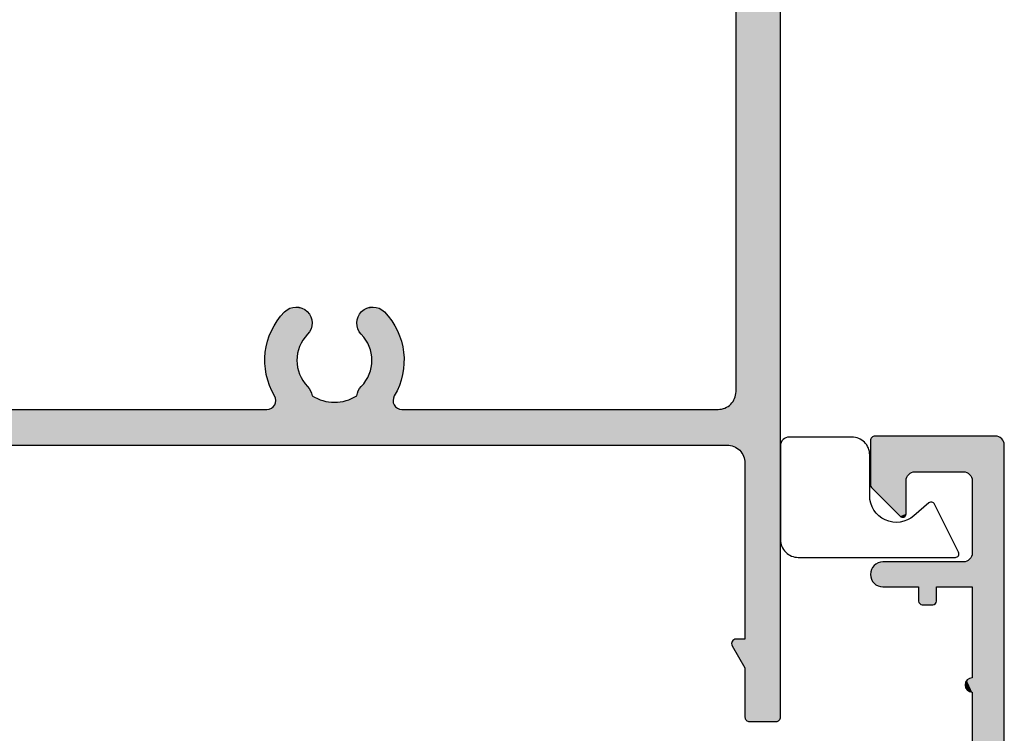
# Model space of a CAD drawing. Extents: x 0 to 354, y 0 to 482.
# Drawn here: x 42 to 97, y 152 to 192 of the extents above; entities that cross this region are included whole.
import ezdxf

# ---------------------------------------------------------------- set-up
doc = ezdxf.new("R2010")
doc.units = 0
doc.layers.add('APL_HATCH', color=253, linetype='CONTINUOUS')
doc.layers.add('APL_JOINERY', color=2, linetype='CONTINUOUS')

# ---------------------------------------------------------------- blocks, each defined once
blk = doc.blocks.new('*U29')
at = {"layer": 'APL_HATCH', "linetype": 'CONTINUOUS'}
for points in [[(51.25, 48), (51.207, 47.996), (58.06, 47.996)], [(58.06, 47.996), (58, 48), (51.25, 48)], [(51.004, 47.793), (51, 47.75), (58.411, 47.784)], [(58.411, 47.784), (51, 47.75), (58.443, 47.732)], [(51, 47.75), (51, 45.291), (58.443, 47.732)], [(58.443, 47.732), (51, 45.291), (58.468, 47.677)], [(58.468, 47.677), (51, 45.291), (58.485, 47.62)], [(58.485, 47.62), (51, 45.291), (58.496, 47.56)], [(58.496, 47.56), (51, 45.291), (53.38, 45.985)], [(51.015, 47.836), (51.004, 47.793), (58.374, 47.832)], [(58.374, 47.832), (51.004, 47.793), (58.411, 47.784)], [(51.033, 47.875), (51.015, 47.836), (58.332, 47.874)], [(58.332, 47.874), (51.015, 47.836), (58.374, 47.832)], [(51.058, 47.911), (51.033, 47.875), (58.332, 47.874)], [(51.089, 47.942), (51.058, 47.911), (58.284, 47.911)], [(58.284, 47.911), (51.058, 47.911), (58.332, 47.874)], [(51.125, 47.967), (51.089, 47.942), (58.232, 47.943)], [(58.232, 47.943), (51.089, 47.942), (58.284, 47.911)], [(51.164, 47.985), (51.125, 47.967), (58.177, 47.968)], [(58.177, 47.968), (51.125, 47.967), (58.232, 47.943)], [(51.207, 47.996), (51.164, 47.985), (58.12, 47.985)], [(58.12, 47.985), (51.164, 47.985), (58.177, 47.968)], [(58.06, 47.996), (51.207, 47.996), (58.12, 47.985)], [(58.496, 47.56), (53.38, 45.985), (53.44, 45.996)], [(58.496, 47.56), (53.44, 45.996), (53.5, 46)], [(58.496, 47.56), (53.5, 46), (58.5, 47.5)], [(58.5, 47.5), (53.5, 46), (56.2, 46)], [(58.5, 47.5), (56.2, 46), (56.26, 45.996)], [(58.5, 47.5), (56.26, 45.996), (56.32, 45.985)], [(58.5, 47.5), (56.32, 45.985), (56.377, 45.968)], [(58.5, 47.5), (56.377, 45.968), (56.432, 45.943)], [(58.5, 47.5), (56.432, 45.943), (56.484, 45.911)], [(58.5, 47.5), (56.484, 45.911), (56.532, 45.874)], [(58.5, 47.5), (56.532, 45.874), (56.574, 45.832)], [(58.5, 47.5), (56.574, 45.832), (56.611, 45.784)], [(58.5, 47.5), (56.611, 45.784), (56.643, 45.732)], [(58.5, 47.5), (56.643, 45.732), (56.668, 45.677)], [(58.5, 47.5), (56.668, 45.677), (56.685, 45.62)], [(58.5, 47.5), (56.685, 45.62), (56.696, 45.56)], [(58.5, 47.5), (56.696, 45.56), (58.5, 26.7)], [(53.38, 45.985), (51, 45.291), (53.323, 45.968)], [(53.323, 45.968), (51, 45.291), (53.268, 45.943)], [(53.268, 45.943), (51, 45.291), (53.216, 45.911)], [(53.216, 45.911), (51, 45.291), (53.168, 45.874)], [(53.168, 45.874), (51, 45.291), (53.126, 45.832)], [(53.126, 45.832), (51, 45.291), (53.089, 45.784)], [(53.089, 45.784), (51, 45.291), (53.057, 45.732)], [(53.057, 45.732), (51, 45.291), (53.032, 45.677)], [(53.032, 45.677), (51, 45.291), (53.015, 45.62)], [(53.015, 45.62), (51, 45.291), (53.004, 45.56)], [(53.004, 45.56), (51, 45.291), (53, 45.5)], [(53, 45.5), (51, 45.291), (53, 43.65)], [(51, 45.291), (51.004, 45.244), (53, 43.65)], [(51.004, 45.244), (51.015, 45.199), (53, 43.65)], [(56.696, 45.56), (56.7, 45.5), (58.5, 26.7)], [(56.7, 45.5), (56.7, 41.45), (58.5, 26.7)], [(51.015, 45.199), (51.033, 45.155), (53, 43.65)], [(51.033, 45.155), (51.057, 45.115), (53, 43.65)], [(51.057, 45.115), (51.088, 45.079), (53, 43.65)], [(51.088, 45.079), (52.659, 43.509), (53, 43.65)], [(53, 43.65), (52.659, 43.509), (52.996, 43.611)], [(52.996, 43.611), (52.659, 43.509), (52.985, 43.573)], [(52.985, 43.573), (52.659, 43.509), (52.966, 43.539)], [(52.966, 43.539), (52.659, 43.509), (52.941, 43.509)], [(52.659, 43.509), (52.689, 43.484), (52.911, 43.484)], [(52.941, 43.509), (52.659, 43.509), (52.911, 43.484)], [(52.689, 43.484), (52.723, 43.465), (52.877, 43.465)], [(52.911, 43.484), (52.689, 43.484), (52.877, 43.465)], [(52.723, 43.465), (52.761, 43.454), (52.839, 43.454)], [(52.877, 43.465), (52.723, 43.465), (52.839, 43.454)], [(52.839, 43.454), (52.761, 43.454), (52.8, 43.45)], [(56.696, 41.39), (56.685, 41.33), (58.5, 26.7)], [(56.7, 41.45), (56.696, 41.39), (58.5, 26.7)], [(51.35, 40.856), (51.289, 40.816), (56.7, 39.55)], [(51.415, 40.889), (51.35, 40.856), (56.7, 39.55)], [(51.484, 40.916), (51.415, 40.889), (56.7, 39.55)], [(51.554, 40.935), (51.484, 40.916), (56.7, 39.55)], [(51.627, 40.946), (51.554, 40.935), (56.7, 39.55)], [(51.7, 40.95), (51.627, 40.946), (56.7, 39.55)], [(56.7, 39.55), (56.2, 40.95), (51.7, 40.95)], [(56.26, 40.954), (56.2, 40.95), (56.7, 39.55)], [(56.32, 40.965), (56.26, 40.954), (56.7, 39.55)], [(56.377, 40.982), (56.32, 40.965), (56.7, 39.55)], [(56.432, 41.007), (56.377, 40.982), (56.7, 39.55)], [(56.484, 41.039), (56.432, 41.007), (56.7, 39.55)], [(56.532, 41.076), (56.484, 41.039), (56.7, 39.55)], [(56.574, 41.118), (56.532, 41.076), (58.5, 26.7)], [(56.532, 41.076), (56.7, 39.55), (58.5, 26.7)], [(56.611, 41.166), (56.574, 41.118), (58.5, 26.7)], [(56.643, 41.218), (56.611, 41.166), (58.5, 26.7)], [(56.668, 41.273), (56.643, 41.218), (58.5, 26.7)], [(56.685, 41.33), (56.668, 41.273), (58.5, 26.7)], [(51.004, 40.323), (51, 40.25), (56.7, 39.55)], [(51.015, 40.396), (51.004, 40.323), (56.7, 39.55)], [(51.034, 40.466), (51.015, 40.396), (56.7, 39.55)], [(51.061, 40.535), (51.034, 40.466), (56.7, 39.55)], [(51.094, 40.6), (51.061, 40.535), (56.7, 39.55)], [(51.134, 40.661), (51.094, 40.6), (56.7, 39.55)], [(51.18, 40.718), (51.134, 40.661), (56.7, 39.55)], [(51.232, 40.77), (51.18, 40.718), (56.7, 39.55)], [(51.289, 40.816), (51.232, 40.77), (56.7, 39.55)], [(51, 40.25), (51.004, 40.177), (56.7, 39.55)], [(51.004, 40.177), (51.015, 40.104), (56.7, 39.55)], [(51.015, 40.104), (51.034, 40.034), (56.7, 39.55)], [(51.034, 40.034), (51.061, 39.965), (56.7, 39.55)], [(51.061, 39.965), (51.094, 39.9), (56.7, 39.55)], [(51.094, 39.9), (51.134, 39.839), (56.7, 39.55)], [(51.134, 39.839), (51.18, 39.782), (56.7, 39.55)], [(51.18, 39.782), (51.232, 39.73), (56.7, 39.55)], [(51.232, 39.73), (51.289, 39.684), (56.7, 39.55)], [(51.289, 39.684), (51.35, 39.644), (56.7, 39.55)], [(51.35, 39.644), (51.415, 39.611), (56.7, 39.55)], [(51.415, 39.611), (51.484, 39.584), (56.7, 39.55)], [(51.484, 39.584), (51.554, 39.565), (56.7, 39.55)], [(51.554, 39.565), (51.627, 39.554), (56.7, 39.55)], [(51.627, 39.554), (51.7, 39.55), (56.7, 39.55)], [(51.7, 39.55), (53.7, 39.55), (54.7, 39.55)], [(51.7, 39.55), (54.7, 39.55), (56.7, 39.55)], [(54.7, 39.55), (53.7, 38.75), (54.7, 38.75)], [(53.7, 39.55), (53.7, 38.75), (54.7, 39.55)], [(56.7, 39.55), (56.7, 34.45), (58.5, 26.7)], [(53.7, 38.75), (53.704, 38.711), (54.7, 38.75)], [(54.7, 38.75), (53.704, 38.711), (54.696, 38.711)], [(53.704, 38.711), (53.715, 38.673), (54.696, 38.711)], [(54.696, 38.711), (53.715, 38.673), (54.685, 38.673)], [(53.715, 38.673), (53.734, 38.639), (54.685, 38.673)], [(54.685, 38.673), (53.734, 38.639), (54.666, 38.639)], [(53.734, 38.639), (53.759, 38.609), (54.666, 38.639)], [(54.666, 38.639), (53.759, 38.609), (54.641, 38.609)], [(53.759, 38.609), (53.789, 38.584), (54.641, 38.609)], [(54.641, 38.609), (53.789, 38.584), (54.611, 38.584)], [(53.789, 38.584), (53.823, 38.565), (54.611, 38.584)], [(54.611, 38.584), (53.823, 38.565), (54.577, 38.565)], [(53.823, 38.565), (53.861, 38.554), (54.577, 38.565)], [(54.577, 38.565), (53.861, 38.554), (54.539, 38.554)], [(53.861, 38.554), (53.9, 38.55), (54.539, 38.554)], [(54.539, 38.554), (53.9, 38.55), (54.5, 38.55)], [(56.336, 34.216), (56.316, 34.163), (56.7, 33.65)], [(56.363, 34.266), (56.336, 34.216), (56.7, 33.65)], [(56.398, 34.312), (56.363, 34.266), (56.7, 33.65)], [(56.438, 34.352), (56.398, 34.312), (56.7, 33.65)], [(56.484, 34.387), (56.438, 34.352), (56.7, 33.65)], [(56.534, 34.414), (56.484, 34.387), (56.7, 33.65)], [(56.587, 34.434), (56.534, 34.414), (58.5, 26.7)], [(56.534, 34.414), (56.7, 33.65), (58.5, 26.7)], [(56.643, 34.446), (56.587, 34.434), (58.5, 26.7)], [(56.7, 34.45), (56.643, 34.446), (58.5, 26.7)], [(56.304, 34.107), (56.3, 34.05), (56.7, 33.65)], [(56.3, 34.05), (56.304, 33.993), (56.7, 33.65)], [(56.316, 34.163), (56.304, 34.107), (56.7, 33.65)], [(56.304, 33.993), (56.316, 33.937), (56.7, 33.65)], [(56.316, 33.937), (56.336, 33.884), (56.7, 33.65)], [(56.336, 33.884), (56.363, 33.834), (56.7, 33.65)], [(56.363, 33.834), (56.398, 33.788), (56.7, 33.65)], [(56.398, 33.788), (56.438, 33.748), (56.7, 33.65)], [(56.438, 33.748), (56.484, 33.713), (56.7, 33.65)], [(56.484, 33.713), (56.534, 33.686), (56.7, 33.65)], [(56.534, 33.686), (56.587, 33.666), (56.7, 33.65)], [(56.587, 33.666), (56.643, 33.654), (56.7, 33.65)], [(56.7, 33.65), (56.7, 28.55), (58.5, 26.7)]]:
    blk.add_solid(points, dxfattribs=at)
blk = doc.blocks.new('08001')
at = {"layer": 'APL_JOINERY'}
blk.add_lwpolyline([(58.5, 26.7), (58.5, 47.5, 0.414214), (58, 48), (51.25, 48, 0.414214), (51, 47.75), (51, 45.291, 0.198912), (51.088, 45.079), (52.659, 43.509, 0.668179), (53, 43.65), (53, 45.5, -0.414214), (53.5, 46), (56.2, 46, -0.414214), (56.7, 45.5), (56.7, 41.45, -0.414214), (56.2, 40.95), (51.7, 40.95, 1), (51.7, 39.55), (53.7, 39.55), (53.7, 38.75, 0.414214), (53.9, 38.55), (54.5, 38.55, 0.414214), (54.7, 38.75), (54.7, 39.55), (56.7, 39.55), (56.7, 34.45, 1), (56.7, 33.65), (56.7, 28.55)], format="xyb", dxfattribs=at)
at = {"layer": 'APL_HATCH', "linetype": 'CONTINUOUS'}
blk.add_blockref('*U29', (0, 0), dxfattribs=at)
blk = doc.blocks.new('*U62')
at = {"layer": 'APL_HATCH', "linetype": 'CONTINUOUS'}
for points in [[(0, 121.75), (-2.5, 119), (0, 0.25)], [(-2.5, 119), (-2.5, 101), (0, 0.25)], [(-2.5, 101), (-2.504, 100.913), (0, 0.25)], [(-2.534, 100.741), (-2.56, 100.658), (0, 0.25)], [(-2.56, 100.658), (-2.5, 97), (0, 0.25)], [(-2.515, 100.826), (-2.534, 100.741), (0, 0.25)], [(-2.504, 100.913), (-2.515, 100.826), (0, 0.25)], [(-2.5, 97), (-2.5, 18.5), (0, 0.25)], [(-27.448, 23.192), (-27.525, 23.161), (-26.798, 23.17)], [(-27.368, 23.215), (-27.448, 23.192), (-26.876, 23.199)], [(-26.876, 23.199), (-27.448, 23.192), (-26.798, 23.17)], [(-27.286, 23.232), (-27.368, 23.215), (-26.956, 23.221)], [(-26.956, 23.221), (-27.368, 23.215), (-26.876, 23.199)], [(-27.204, 23.241), (-27.286, 23.232), (-27.038, 23.235)], [(-27.038, 23.235), (-27.286, 23.232), (-26.956, 23.221)], [(-27.121, 23.242), (-27.204, 23.241), (-27.038, 23.235)], [(-23.124, 23.199), (-23.202, 23.17), (-22.552, 23.192)], [(-22.552, 23.192), (-23.202, 23.17), (-22.475, 23.161)], [(-23.044, 23.221), (-23.124, 23.199), (-22.632, 23.215)], [(-22.632, 23.215), (-23.124, 23.199), (-22.552, 23.192)], [(-22.962, 23.235), (-23.044, 23.221), (-22.714, 23.232)], [(-22.714, 23.232), (-23.044, 23.221), (-22.632, 23.215)], [(-22.879, 23.242), (-22.962, 23.235), (-22.796, 23.241)], [(-22.796, 23.241), (-22.962, 23.235), (-22.714, 23.232)], [(-28.029, 22.707), (-28.136, 22.568), (-26.301, 22.64)], [(-26.301, 22.64), (-28.136, 22.568), (-26.277, 22.56)], [(-27.915, 22.841), (-28.029, 22.707), (-26.37, 22.791)], [(-26.37, 22.791), (-28.029, 22.707), (-26.332, 22.717)], [(-26.332, 22.717), (-28.029, 22.707), (-26.301, 22.64)], [(-27.795, 22.97), (-27.915, 22.841), (-26.465, 22.927)], [(-26.465, 22.927), (-27.915, 22.841), (-26.414, 22.861)], [(-26.414, 22.861), (-27.915, 22.841), (-26.37, 22.791)], [(-27.734, 23.027), (-27.795, 22.97), (-26.522, 22.987)], [(-26.522, 22.987), (-27.795, 22.97), (-26.465, 22.927)], [(-27.669, 23.078), (-27.734, 23.027), (-26.585, 23.042)], [(-26.585, 23.042), (-27.734, 23.027), (-26.522, 22.987)], [(-27.599, 23.122), (-27.669, 23.078), (-26.652, 23.092)], [(-26.652, 23.092), (-27.669, 23.078), (-26.585, 23.042)], [(-27.525, 23.161), (-27.599, 23.122), (-26.723, 23.134)], [(-26.723, 23.134), (-27.599, 23.122), (-26.652, 23.092)], [(-26.798, 23.17), (-27.525, 23.161), (-26.723, 23.134)], [(-23.699, 22.64), (-23.723, 22.56), (-21.864, 22.568)], [(-23.668, 22.717), (-23.699, 22.64), (-21.971, 22.707)], [(-21.971, 22.707), (-23.699, 22.64), (-21.864, 22.568)], [(-23.63, 22.791), (-23.668, 22.717), (-21.971, 22.707)], [(-23.586, 22.861), (-23.63, 22.791), (-22.085, 22.841)], [(-22.085, 22.841), (-23.63, 22.791), (-21.971, 22.707)], [(-23.535, 22.927), (-23.586, 22.861), (-22.085, 22.841)], [(-23.478, 22.987), (-23.535, 22.927), (-22.205, 22.97)], [(-22.205, 22.97), (-23.535, 22.927), (-22.085, 22.841)], [(-23.415, 23.042), (-23.478, 22.987), (-22.266, 23.027)], [(-22.266, 23.027), (-23.478, 22.987), (-22.205, 22.97)], [(-23.348, 23.092), (-23.415, 23.042), (-22.331, 23.078)], [(-22.331, 23.078), (-23.415, 23.042), (-22.266, 23.027)], [(-23.277, 23.134), (-23.348, 23.092), (-22.401, 23.122)], [(-22.401, 23.122), (-23.348, 23.092), (-22.331, 23.078)], [(-23.202, 23.17), (-23.277, 23.134), (-22.475, 23.161)], [(-22.475, 23.161), (-23.277, 23.134), (-22.401, 23.122)], [(-28.421, 22.123), (-28.502, 21.967), (-26.293, 22.068)], [(-28.333, 22.276), (-28.421, 22.123), (-26.257, 22.23)], [(-26.257, 22.23), (-28.421, 22.123), (-26.271, 22.148)], [(-26.271, 22.148), (-28.421, 22.123), (-26.293, 22.068)], [(-28.238, 22.424), (-28.333, 22.276), (-26.252, 22.396)], [(-26.252, 22.396), (-28.333, 22.276), (-26.25, 22.313)], [(-26.25, 22.313), (-28.333, 22.276), (-26.257, 22.23)], [(-28.136, 22.568), (-28.238, 22.424), (-26.277, 22.56)], [(-26.277, 22.56), (-28.238, 22.424), (-26.26, 22.479)], [(-26.26, 22.479), (-28.238, 22.424), (-26.252, 22.396)], [(-23.748, 22.396), (-23.75, 22.313), (-21.667, 22.276)], [(-23.75, 22.313), (-23.743, 22.23), (-21.667, 22.276)], [(-23.74, 22.479), (-23.748, 22.396), (-21.762, 22.424)], [(-21.762, 22.424), (-23.748, 22.396), (-21.667, 22.276)], [(-21.667, 22.276), (-23.743, 22.23), (-21.579, 22.123)], [(-23.743, 22.23), (-23.729, 22.148), (-21.579, 22.123)], [(-23.723, 22.56), (-23.74, 22.479), (-21.762, 22.424)], [(-23.729, 22.148), (-23.707, 22.068), (-21.579, 22.123)], [(-21.864, 22.568), (-23.723, 22.56), (-21.762, 22.424)], [(-21.579, 22.123), (-23.707, 22.068), (-21.498, 21.967)], [(-28.642, 21.645), (-28.701, 21.479), (-26.589, 21.623)], [(-26.589, 21.623), (-28.701, 21.479), (-26.668, 21.526)], [(-26.668, 21.526), (-28.701, 21.479), (-26.741, 21.425)], [(-28.576, 21.807), (-28.642, 21.645), (-26.45, 21.777)], [(-26.45, 21.777), (-28.642, 21.645), (-26.505, 21.715)], [(-26.505, 21.715), (-28.642, 21.645), (-26.589, 21.623)], [(-28.502, 21.967), (-28.576, 21.807), (-26.358, 21.915)], [(-26.358, 21.915), (-28.576, 21.807), (-26.401, 21.844)], [(-26.401, 21.844), (-28.576, 21.807), (-26.45, 21.777)], [(-26.293, 22.068), (-28.502, 21.967), (-26.322, 21.99)], [(-26.322, 21.99), (-28.502, 21.967), (-26.358, 21.915)], [(-23.707, 22.068), (-23.678, 21.99), (-21.498, 21.967)], [(-23.678, 21.99), (-23.642, 21.915), (-21.498, 21.967)], [(-21.498, 21.967), (-23.642, 21.915), (-21.424, 21.807)], [(-23.642, 21.915), (-23.599, 21.844), (-21.424, 21.807)], [(-23.599, 21.844), (-23.55, 21.777), (-21.424, 21.807)], [(-21.424, 21.807), (-23.55, 21.777), (-21.358, 21.645)], [(-23.55, 21.777), (-23.495, 21.715), (-21.358, 21.645)], [(-23.495, 21.715), (-23.411, 21.623), (-21.358, 21.645)], [(-21.358, 21.645), (-23.411, 21.623), (-21.299, 21.479)], [(-23.411, 21.623), (-23.332, 21.526), (-21.299, 21.479)], [(-23.332, 21.526), (-23.259, 21.425), (-21.299, 21.479)], [(-28.833, 20.968), (-28.862, 20.794), (-27.008, 20.864)], [(-28.797, 21.14), (-28.833, 20.968), (-26.921, 21.098)], [(-26.921, 21.098), (-28.833, 20.968), (-26.968, 20.982)], [(-26.968, 20.982), (-28.833, 20.968), (-27.008, 20.864)], [(-28.753, 21.311), (-28.797, 21.14), (-26.868, 21.21)], [(-26.868, 21.21), (-28.797, 21.14), (-26.921, 21.098)], [(-28.701, 21.479), (-28.753, 21.311), (-26.741, 21.425)], [(-26.741, 21.425), (-28.753, 21.311), (-26.807, 21.319)], [(-26.807, 21.319), (-28.753, 21.311), (-26.868, 21.21)], [(-21.299, 21.479), (-23.259, 21.425), (-21.247, 21.311)], [(-23.259, 21.425), (-23.193, 21.319), (-21.247, 21.311)], [(-23.193, 21.319), (-23.132, 21.21), (-21.247, 21.311)], [(-21.247, 21.311), (-23.132, 21.21), (-21.203, 21.14)], [(-23.132, 21.21), (-23.079, 21.098), (-21.203, 21.14)], [(-21.203, 21.14), (-23.079, 21.098), (-21.167, 20.968)], [(-23.079, 21.098), (-23.032, 20.982), (-21.167, 20.968)], [(-23.032, 20.982), (-22.992, 20.864), (-21.167, 20.968)], [(-21.167, 20.968), (-22.992, 20.864), (-21.138, 20.794)], [(-28.895, 20.444), (-28.9, 20.268), (-27.096, 20.375)], [(-28.882, 20.62), (-28.895, 20.444), (-27.085, 20.499)], [(-27.085, 20.499), (-28.895, 20.444), (-27.096, 20.375)], [(-28.862, 20.794), (-28.882, 20.62), (-27.041, 20.744)], [(-27.041, 20.744), (-28.882, 20.62), (-27.067, 20.622)], [(-27.067, 20.622), (-28.882, 20.62), (-27.085, 20.499)], [(-27.008, 20.864), (-28.862, 20.794), (-27.041, 20.744)], [(-22.992, 20.864), (-22.959, 20.744), (-21.138, 20.794)], [(-21.138, 20.794), (-22.959, 20.744), (-21.118, 20.62)], [(-22.959, 20.744), (-22.933, 20.622), (-21.118, 20.62)], [(-22.933, 20.622), (-22.915, 20.499), (-21.118, 20.62)], [(-21.118, 20.62), (-22.915, 20.499), (-21.105, 20.444)], [(-22.915, 20.499), (-22.904, 20.375), (-21.105, 20.444)], [(-21.105, 20.444), (-22.904, 20.375), (-21.1, 20.268)], [(-27.096, 20.375), (-28.9, 20.268), (-27.1, 20.25)], [(-28.9, 20.268), (-28.897, 20.092), (-27.1, 20.25)], [(-27.1, 20.25), (-28.897, 20.092), (-27.096, 20.125)], [(-27.096, 20.125), (-28.897, 20.092), (-27.085, 20.001)], [(-28.897, 20.092), (-28.886, 19.917), (-27.085, 20.001)], [(-27.085, 20.001), (-28.886, 19.917), (-27.067, 19.878)], [(-28.886, 19.917), (-28.867, 19.742), (-27.067, 19.878)], [(-27.067, 19.878), (-28.867, 19.742), (-27.041, 19.756)], [(-22.933, 19.878), (-22.959, 19.756), (-21.133, 19.742)], [(-22.915, 20.001), (-22.933, 19.878), (-21.114, 19.917)], [(-21.114, 19.917), (-22.933, 19.878), (-21.133, 19.742)], [(-22.904, 20.125), (-22.915, 20.001), (-21.103, 20.092)], [(-21.103, 20.092), (-22.915, 20.001), (-21.114, 19.917)], [(-22.904, 20.375), (-22.9, 20.25), (-21.1, 20.268)], [(-22.9, 20.25), (-22.904, 20.125), (-21.103, 20.092)], [(-21.1, 20.268), (-22.9, 20.25), (-21.103, 20.092)], [(-27.041, 19.756), (-28.867, 19.742), (-27.008, 19.636)], [(-28.867, 19.742), (-28.84, 19.568), (-27.008, 19.636)], [(-27.008, 19.636), (-28.84, 19.568), (-26.968, 19.518)], [(-28.84, 19.568), (-28.805, 19.395), (-26.968, 19.518)], [(-26.968, 19.518), (-28.805, 19.395), (-26.921, 19.402)], [(-26.921, 19.402), (-28.805, 19.395), (-26.868, 19.29)], [(-28.805, 19.395), (-28.763, 19.225), (-26.868, 19.29)], [(-23.079, 19.402), (-23.132, 19.29), (-21.195, 19.395)], [(-21.195, 19.395), (-23.132, 19.29), (-21.237, 19.225)], [(-23.032, 19.518), (-23.079, 19.402), (-21.195, 19.395)], [(-22.992, 19.636), (-23.032, 19.518), (-21.16, 19.568)], [(-21.16, 19.568), (-23.032, 19.518), (-21.195, 19.395)], [(-22.959, 19.756), (-22.992, 19.636), (-21.133, 19.742)], [(-21.133, 19.742), (-22.992, 19.636), (-21.16, 19.568)], [(-26.868, 19.29), (-28.763, 19.225), (-26.807, 19.181)], [(-28.763, 19.225), (-28.713, 19.056), (-26.807, 19.181)], [(-26.807, 19.181), (-28.713, 19.056), (-26.741, 19.075)], [(-26.741, 19.075), (-28.713, 19.056), (-26.668, 18.974)], [(-28.713, 19.056), (-28.655, 18.89), (-26.668, 18.974)], [(-26.668, 18.974), (-28.655, 18.89), (-26.589, 18.877)], [(-28.655, 18.89), (-28.59, 18.726), (-26.589, 18.877)], [(-26.589, 18.877), (-28.59, 18.726), (-26.505, 18.785)], [(-26.505, 18.785), (-28.59, 18.726), (-26.449, 18.723)], [(-23.495, 18.785), (-23.551, 18.723), (-21.41, 18.726)], [(-23.411, 18.877), (-23.495, 18.785), (-21.41, 18.726)], [(-23.332, 18.974), (-23.411, 18.877), (-21.345, 18.89)], [(-21.345, 18.89), (-23.411, 18.877), (-21.41, 18.726)], [(-23.259, 19.075), (-23.332, 18.974), (-21.287, 19.056)], [(-21.287, 19.056), (-23.332, 18.974), (-21.345, 18.89)], [(-23.193, 19.181), (-23.259, 19.075), (-21.287, 19.056)], [(-23.132, 19.29), (-23.193, 19.181), (-21.237, 19.225)], [(-21.237, 19.225), (-23.193, 19.181), (-21.287, 19.056)], [(-28.59, 18.726), (-28.518, 18.566), (-26.449, 18.723)], [(-26.449, 18.723), (-28.518, 18.566), (-26.4, 18.655)], [(-26.4, 18.655), (-28.518, 18.566), (-26.357, 18.583)], [(-26.357, 18.583), (-28.518, 18.566), (-26.32, 18.507)], [(-28.518, 18.566), (-28.438, 18.409), (-26.32, 18.507)], [(-26.32, 18.507), (-28.438, 18.409), (-26.292, 18.428)], [(-26.292, 18.428), (-28.438, 18.409), (-26.27, 18.347)], [(-28.438, 18.409), (-28.352, 18.256), (-26.27, 18.347)], [(-26.27, 18.347), (-28.352, 18.256), (-26.256, 18.264)], [(-26.256, 18.264), (-28.352, 18.256), (-26.136, 18.193)], [(-28.352, 18.256), (-28.323, 18.201), (-26.136, 18.193)], [(-23.744, 18.264), (-23.864, 18.193), (-21.648, 18.256)], [(-21.648, 18.256), (-23.864, 18.193), (-21.677, 18.201)], [(-23.73, 18.347), (-23.744, 18.264), (-21.648, 18.256)], [(-23.708, 18.428), (-23.73, 18.347), (-21.562, 18.409)], [(-21.562, 18.409), (-23.73, 18.347), (-21.648, 18.256)], [(-23.68, 18.507), (-23.708, 18.428), (-21.562, 18.409)], [(-23.643, 18.583), (-23.68, 18.507), (-21.482, 18.566)], [(-21.482, 18.566), (-23.68, 18.507), (-21.562, 18.409)], [(-23.6, 18.655), (-23.643, 18.583), (-21.482, 18.566)], [(-23.551, 18.723), (-23.6, 18.655), (-21.482, 18.566)], [(-21.41, 18.726), (-23.551, 18.723), (-21.482, 18.566)], [(-2.534, 18.241), (-2.56, 18.158), (-2.015, 14.674)], [(-2.515, 18.326), (-2.534, 18.241), (-2.015, 14.674)], [(-2.504, 18.413), (-2.515, 18.326), (0, 0.25)], [(-2.515, 18.326), (-2.015, 14.674), (0, 0.25)], [(-2.5, 18.5), (-2.504, 18.413), (0, 0.25)], [(-28.4, 17.677), (-28.443, 17.632), (-21.557, 17.632)], [(-28.363, 17.726), (-28.4, 17.677), (-21.6, 17.677)], [(-21.6, 17.677), (-28.4, 17.677), (-21.557, 17.632)], [(-28.332, 17.78), (-28.363, 17.726), (-21.637, 17.726)], [(-21.637, 17.726), (-28.363, 17.726), (-21.6, 17.677)], [(-28.308, 17.837), (-28.332, 17.78), (-21.668, 17.78)], [(-21.668, 17.78), (-28.332, 17.78), (-21.637, 17.726)], [(-28.323, 18.201), (-28.302, 18.142), (-26.136, 18.193)], [(-28.292, 17.897), (-28.308, 17.837), (-21.692, 17.837)], [(-21.692, 17.837), (-28.308, 17.837), (-21.668, 17.78)], [(-26.136, 18.193), (-28.302, 18.142), (-26.012, 18.129)], [(-28.302, 18.142), (-28.288, 18.082), (-26.012, 18.129)], [(-28.283, 17.958), (-28.292, 17.897), (-25.485, 17.951)], [(-25.485, 17.951), (-28.292, 17.897), (-25.348, 17.926)], [(-25.348, 17.926), (-28.292, 17.897), (-25.209, 17.909)], [(-25.209, 17.909), (-28.292, 17.897), (-25.07, 17.901)], [(-24.93, 17.901), (-28.292, 17.897), (-21.708, 17.897)], [(-28.292, 17.897), (-24.93, 17.901), (-25.07, 17.901)], [(-21.708, 17.897), (-28.292, 17.897), (-21.692, 17.837)], [(-26.012, 18.129), (-28.288, 18.082), (-25.885, 18.073)], [(-28.288, 18.082), (-28.282, 18.02), (-25.885, 18.073)], [(-28.282, 18.02), (-28.283, 17.958), (-25.62, 17.983)], [(-25.62, 17.983), (-28.283, 17.958), (-25.485, 17.951)], [(-25.885, 18.073), (-28.282, 18.02), (-25.754, 18.024)], [(-25.754, 18.024), (-28.282, 18.02), (-25.62, 17.983)], [(-24.791, 17.909), (-24.93, 17.901), (-21.708, 17.897)], [(-24.652, 17.926), (-24.791, 17.909), (-21.708, 17.897)], [(-24.515, 17.951), (-24.652, 17.926), (-21.708, 17.897)], [(-24.38, 17.983), (-24.515, 17.951), (-21.717, 17.958)], [(-21.717, 17.958), (-24.515, 17.951), (-21.708, 17.897)], [(-24.246, 18.024), (-24.38, 17.983), (-21.718, 18.02)], [(-21.718, 18.02), (-24.38, 17.983), (-21.717, 17.958)], [(-24.115, 18.073), (-24.246, 18.024), (-21.718, 18.02)], [(-23.988, 18.129), (-24.115, 18.073), (-21.712, 18.082)], [(-21.712, 18.082), (-24.115, 18.073), (-21.718, 18.02)], [(-23.864, 18.193), (-23.988, 18.129), (-21.698, 18.142)], [(-21.698, 18.142), (-23.988, 18.129), (-21.712, 18.082)], [(-21.677, 18.201), (-23.864, 18.193), (-21.698, 18.142)], [(-2.926, 17.681), (-3, 17.634), (-2.06, 14.842)], [(-2.857, 17.734), (-2.926, 17.681), (-2.034, 14.759)], [(-2.926, 17.681), (-2.06, 14.842), (-2.034, 14.759)], [(-2.793, 17.793), (-2.857, 17.734), (-2.034, 14.759)], [(-2.734, 17.857), (-2.793, 17.793), (-2.034, 14.759)], [(-2.681, 17.926), (-2.734, 17.857), (-2.034, 14.759)], [(-2.634, 18), (-2.681, 17.926), (-2.015, 14.674)], [(-2.681, 17.926), (-2.034, 14.759), (-2.015, 14.674)], [(-2.594, 18.077), (-2.634, 18), (-2.015, 14.674)], [(-2.56, 18.158), (-2.594, 18.077), (-2.015, 14.674)], [(-46.5, 17.5), (-47, 15.5), (-3, 15.5)], [(-46.5, 17.5), (-3, 15.5), (-2.913, 15.496)], [(-28.781, 17.5), (-46.5, 17.5), (-2.913, 15.496)], [(-28.719, 17.504), (-28.781, 17.5), (-21.219, 17.5)], [(-21.219, 17.5), (-28.781, 17.5), (-2.913, 15.496)], [(-28.658, 17.515), (-28.719, 17.504), (-21.281, 17.504)], [(-21.281, 17.504), (-28.719, 17.504), (-21.219, 17.5)], [(-28.599, 17.534), (-28.658, 17.515), (-21.342, 17.515)], [(-21.342, 17.515), (-28.658, 17.515), (-21.281, 17.504)], [(-28.543, 17.56), (-28.599, 17.534), (-21.401, 17.534)], [(-21.401, 17.534), (-28.599, 17.534), (-21.342, 17.515)], [(-28.491, 17.593), (-28.543, 17.56), (-21.457, 17.56)], [(-21.457, 17.56), (-28.543, 17.56), (-21.401, 17.534)], [(-28.443, 17.632), (-28.491, 17.593), (-21.509, 17.593)], [(-21.509, 17.593), (-28.491, 17.593), (-21.457, 17.56)], [(-21.557, 17.632), (-28.443, 17.632), (-21.509, 17.593)], [(-2.913, 15.496), (-3.5, 17.5), (-21.219, 17.5)], [(-3.413, 17.504), (-3.5, 17.5), (-2.134, 15)], [(-3.5, 17.5), (-2.913, 15.496), (-2.826, 15.485)], [(-3.5, 17.5), (-2.826, 15.485), (-2.741, 15.466)], [(-3.5, 17.5), (-2.741, 15.466), (-2.658, 15.44)], [(-3.5, 17.5), (-2.658, 15.44), (-2.577, 15.406)], [(-3.5, 17.5), (-2.577, 15.406), (-2.5, 15.366)], [(-3.5, 17.5), (-2.5, 15.366), (-2.426, 15.319)], [(-3.5, 17.5), (-2.426, 15.319), (-2.357, 15.266)], [(-3.5, 17.5), (-2.357, 15.266), (-2.293, 15.207)], [(-3.5, 17.5), (-2.293, 15.207), (-2.234, 15.143)], [(-3.5, 17.5), (-2.234, 15.143), (-2.181, 15.074)], [(-3.5, 17.5), (-2.181, 15.074), (-2.134, 15)], [(-3.326, 17.515), (-3.413, 17.504), (-2.094, 14.923)], [(-3.413, 17.504), (-2.134, 15), (-2.094, 14.923)], [(-3.241, 17.534), (-3.326, 17.515), (-2.094, 14.923)], [(-3.158, 17.56), (-3.241, 17.534), (-2.094, 14.923)], [(-3.077, 17.594), (-3.158, 17.56), (-2.06, 14.842)], [(-3.158, 17.56), (-2.094, 14.923), (-2.06, 14.842)], [(-3, 17.634), (-3.077, 17.594), (-2.06, 14.842)], [(-2.015, 14.674), (-2.004, 14.587), (0, 0.25)], [(-2.004, 14.587), (-2, 14.5), (0, 0.25)], [(-2, 14.5), (-2, 4.616), (0, 0.25)], [(-2.735, 4.452), (-2.746, 4.409), (0, 0.25)], [(-2.717, 4.491), (-2.735, 4.452), (0, 0.25)], [(-2.692, 4.527), (-2.717, 4.491), (0, 0.25)], [(-2.661, 4.558), (-2.692, 4.527), (0, 0.25)], [(-2.625, 4.583), (-2.661, 4.558), (0, 0.25)], [(-2.586, 4.601), (-2.625, 4.583), (0, 0.25)], [(-2.543, 4.612), (-2.586, 4.601), (0, 0.25)], [(-2, 4.616), (-2.543, 4.612), (0, 0.25)], [(-2.5, 4.616), (-2.543, 4.612), (-2, 4.616)], [(-2.746, 4.409), (-2.75, 4.366), (0, 0.25)], [(-2.75, 4.366), (-2.746, 4.323), (0, 0.25)], [(-2.746, 4.323), (-2.735, 4.281), (0, 0.25)], [(-2.735, 4.281), (-2.717, 4.241), (0, 0.25)], [(-2.717, 4.241), (-2, 3), (0, 0.25)], [(-2, 3), (-2, 0.25), (0, 0.25)], [(-2, 0.25), (-1.996, 0.207), (0, 0.25)], [(0, 0.25), (-1.996, 0.207), (-0.004, 0.207)], [(-1.996, 0.207), (-1.985, 0.164), (-0.004, 0.207)], [(-0.004, 0.207), (-1.985, 0.164), (-0.015, 0.164)], [(-1.985, 0.164), (-1.967, 0.125), (-0.015, 0.164)], [(-0.015, 0.164), (-1.967, 0.125), (-0.033, 0.125)], [(-1.967, 0.125), (-1.942, 0.089), (-0.033, 0.125)], [(-0.033, 0.125), (-1.942, 0.089), (-0.058, 0.089)], [(-1.942, 0.089), (-1.911, 0.058), (-0.058, 0.089)], [(-0.058, 0.089), (-1.911, 0.058), (-0.089, 0.058)], [(-1.911, 0.058), (-1.875, 0.033), (-0.089, 0.058)], [(-0.089, 0.058), (-1.875, 0.033), (-0.125, 0.033)], [(-1.875, 0.033), (-1.836, 0.015), (-0.125, 0.033)], [(-0.125, 0.033), (-1.836, 0.015), (-0.164, 0.015)], [(-1.836, 0.015), (-1.793, 0.004), (-0.164, 0.015)], [(-0.164, 0.015), (-1.793, 0.004), (-0.207, 0.004)], [(-1.793, 0.004), (-1.75, 0), (-0.207, 0.004)], [(-0.207, 0.004), (-1.75, 0), (-0.25, 0)]]:
    blk.add_solid(points, dxfattribs=at)
blk = doc.blocks.new('08713')
at = {"layer": 'APL_JOINERY', "linetype": 'CONTINUOUS'}
for points in [[(-50, 99.75), (-50, 0.25, 0.414214), (-49.75, 0), (-48.25, 0, 0.414214), (-48, 0.25), (-48, 3), (-47.283, 4.241, 0.57735), (-47.5, 4.616), (-48, 4.616), (-48, 14.5, -0.414214), (-47, 15.5), (-3, 15.5, -0.414214), (-2, 14.5), (-2, 4.616), (-2.5, 4.616, 0.57735), (-2.717, 4.241), (-2, 3), (-2, 0.25, 0.414214), (-1.75, 0), (-0.25, 0, 0.414214), (0, 0.25), (0, 121.75, 0.414214)], [(-47.5, 88.8), (-47.5, 18.5, 0.414214), (-46.5, 17.5), (-28.781, 17.5, 0.581749), (-28.352, 18.256, -0.339331), (-27.795, 22.97, -1), (-26.505, 21.715, 0.406262), (-26.505, 18.785, -0.164836), (-26.256, 18.264, 0.289735), (-23.744, 18.264, -0.164836), (-23.495, 18.785, 0.406262), (-23.495, 21.715, -1), (-22.205, 22.97, -0.339331), (-21.648, 18.256, 0.581749), (-21.219, 17.5), (-3.5, 17.5, 0.414214), (-2.5, 18.5), (-2.5, 97, 0.414214)]]:
    blk.add_lwpolyline(points, format="xyb", dxfattribs=at)
at = {"layer": 'APL_HATCH', "linetype": 'CONTINUOUS'}
blk.add_blockref('*U62', (0, 0), dxfattribs=at)
blk = doc.blocks.new('9010317')
at = {"layer": 'APL_JOINERY', "color": 252, "linetype": 'CONTINUOUS'}
blk.add_lwpolyline([(-1.261, -1.021), (1.439, -2.371, -0.488498), (1.502, -2.68), (0.778, -3.522, 0.641414), (1.915, -6), (4.2, -6, -0.414214), (5.2, -7), (5.2, -10.5, -0.414214), (4.7, -11), (-0.55, -11, -0.414214), (-1.55, -10), (-1.55, -1.2, -0.557537)], format="xyb", close=True, dxfattribs=at)

msp = doc.modelspace()

# ---------------------------------------------------------------- block references
at = {"layer": 'APL_JOINERY'}
for name, p in [('08713', (84.899, 152.535)), ('08001', (38.932, 120.535))]:
    msp.add_blockref(name, p, dxfattribs=at)
at = {"layer": 'APL_JOINERY', "xscale": -1, "rotation": 270}
msp.add_blockref('9010317', (95.89, 163.287), dxfattribs=at)

doc.saveas('drawing.dxf')
